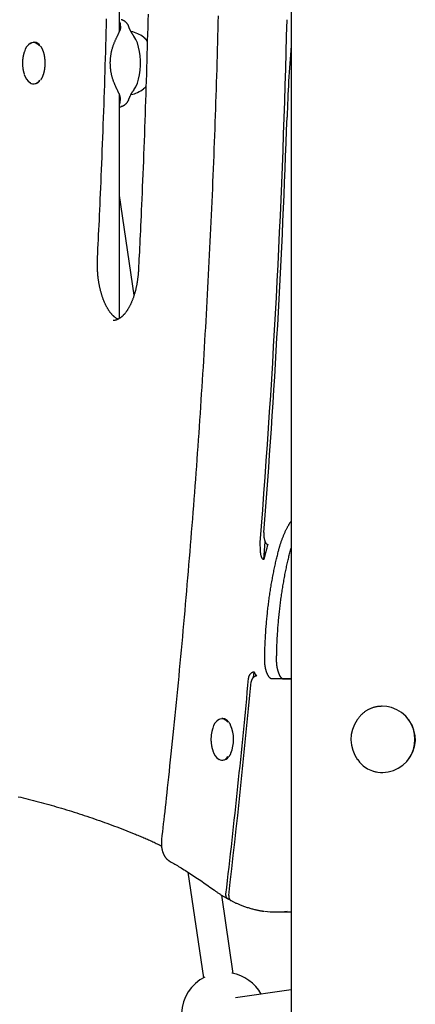
# Model space of a CAD drawing. Extents: x -4081 to 12788, y -2811 to 3480.
# Drawn here: x 5450 to 5659, y -324 to 195 of the extents above; entities that cross this region are included whole.
import ezdxf

# ---------------------------------------------------------------- set-up
doc = ezdxf.new("R2010")
doc.units = 0

msp = doc.modelspace()

# ---------------------------------------------------------------- linework, layer by layer
at = {"color": 7, "linetype": 'Continuous'}
for p, q in [((5593.75, 1103.89), (5593.71, -1749.45)), ((5503.09, 189.39), (5503.09, 506.51)), ((5503.09, 194.21), (5503.41, 193.21)), ((5455.75, 182.7), (5455.89, 182.8)), ((5455.89, 182.8), (5456.85, 183.27)), ((5456.85, 183.27), (5457.84, 183.38)), ((5458.09, 183.39), (5457.66, 183.39)), ((5457.84, 183.38), (5458.82, 183.14)), ((5458.82, 183.14), (5459.76, 182.55)), ((5459.76, 182.55), (5460.63, 181.64)), ((5511.7, 184.89), (5510.75, 186.53)), ((5512.53, 182.99), (5511.7, 184.89)), ((5513.22, 180.87), (5512.53, 182.99)), ((5460.63, 181.64), (5460.79, 181.42)), ((5513.75, 178.58), (5513.22, 180.87)), ((5514.1, 176.16), (5513.75, 178.58)), ((5514.28, 173.67), (5514.1, 176.16)), ((5514.28, 171.15), (5514.28, 173.67)), ((5513.75, 166.23), (5514.1, 168.65)), ((5514.1, 168.65), (5514.28, 171.15)), ((5457.66, 161.39), (5458.09, 161.39)), ((5511.7, 159.92), (5512.53, 161.82)), ((5512.53, 161.82), (5513.22, 163.94)), ((5513.22, 163.94), (5513.75, 166.23)), ((5510.75, 158.28), (5511.7, 159.92)), ((5516.24, 159.09), (5515.83, 158.76)), ((5503.09, 37.62), (5503.09, 155.42)), ((5503.09, 150.61), (5503.41, 151.61)), ((5507.68, 152.33), (5507.73, 152.46)), ((5503.09, 149.2), (5503.97, 149.37)), ((5510.8, 49.87), (5503.09, 102.55)), ((5577.53, -84.97), (5577.49, -80.61)), ((5579.36, -89.72), (5580.11, -80.28)), ((5593.44, -84.79), (5593.73, -83.71)), ((5573.97, -151.79), (5574.24, -148.89)), ((5593.73, -152.62), (5583.33, -152.62)), ((5593.73, -152.62), (5589.11, -152.62)), ((5593.73, -152.59), (5589.21, -152.59)), ((5593.73, -152.59), (5589.21, -152.59)), ((5593.73, -152.6), (5589.21, -152.6)), ((5589.21, -152.62), (5593.73, -152.62)), ((5644.38, -167.31), (5641.91, -167.12)), ((5646.77, -167.85), (5644.38, -167.31)), ((5649.56, -168.96), (5646.77, -167.85)), ((5652.08, -170.48), (5649.56, -168.96)), ((5654.34, -172.42), (5652.08, -170.48)), ((5555.21, -174.42), (5555.32, -174.33)), ((5555.32, -174.33), (5556.27, -173.8)), ((5556.27, -173.8), (5557.25, -173.62)), ((5557.25, -173.62), (5558.23, -173.79)), ((5557.69, -173.62), (5557.26, -173.62)), ((5558.23, -173.79), (5559.19, -174.31)), ((5559.19, -174.31), (5560.07, -175.17)), ((5560.07, -175.17), (5560.36, -175.54)), ((5656.2, -174.63), (5654.34, -172.42)), ((5657.68, -177.11), (5656.2, -174.63)), ((5658.71, -179.73), (5657.68, -177.11)), ((5659.31, -182.58), (5658.71, -179.73)), ((5659.01, -188.4), (5659.42, -185.41)), ((5659.42, -185.41), (5659.31, -182.58)), ((5656.7, -193.88), (5658.11, -191.19)), ((5658.11, -191.19), (5659.01, -188.4)), ((5557.26, -195.62), (5557.69, -195.62)), ((5628.97, -195.3), (5629.89, -196.57)), ((5629.89, -196.57), (5631.87, -198.52)), ((5652.77, -198.24), (5654.91, -196.22)), ((5654.91, -196.22), (5656.7, -193.88)), ((5631.87, -198.52), (5634.21, -200.13)), ((5634.21, -200.13), (5636.75, -201.27)), ((5636.75, -201.27), (5639.55, -201.95)), ((5639.55, -201.95), (5642.3, -202.12)), ((5642.3, -202.12), (5645.15, -201.8)), ((5645.15, -201.8), (5647.81, -201.05)), ((5647.81, -201.05), (5650.4, -199.84)), ((5650.4, -199.84), (5652.77, -198.24)), ((5539.24, -254.68), (5547.41, -310.45)), ((5563.24, -308.13), (5557.2, -266.89)), ((5585.8, -275.7), (5590.99, -275.7)), ((5590.99, -275.7), (5591.46, -275.7)), ((5591.46, -275.7), (5593.73, -275.62)), ((5593.73, -316.78), (5564.45, -321.11))]:
    msp.add_line(p, q, dxfattribs=at)
for points in [[(5518.17, 198.27), (5518.08, 194.74), (5518, 191.21), (5517.9, 187.68), (5517.81, 184.15), (5517.72, 180.62), (5517.62, 177.09), (5517.52, 173.56), (5517.41, 170.04), (5517.31, 166.51), (5517.2, 162.98), (5517.09, 159.45), (5516.98, 155.93), (5516.86, 152.4), (5516.74, 148.87), (5516.62, 145.35), (5516.5, 141.82), (5516.37, 138.3), (5516.25, 134.77), (5516.12, 131.25), (5515.98, 127.72), (5515.85, 124.2), (5515.71, 120.7), (5515.57, 117.21), (5515.43, 113.77), (5515.29, 110.38), (5515.16, 107.06), (5515.02, 103.82), (5514.88, 100.66), (5514.75, 97.61), (5514.62, 94.67), (5514.49, 91.83), (5514.37, 89.09), (5514.25, 86.46), (5514.13, 83.94), (5514.02, 81.52), (5513.91, 79.2), (5513.8, 76.99), (5513.7, 74.87), (5513.6, 72.82), (5513.5, 70.85), (5513.4, 68.92), (5513.31, 67.03), (5513.21, 65.18), (5513.12, 63.33)], [(5491.48, 69.71), (5491.6, 72.08), (5491.72, 74.47), (5491.84, 76.88), (5491.96, 79.31), (5492.08, 81.77), (5492.2, 84.28), (5492.32, 86.84), (5492.45, 89.46), (5492.57, 92.14), (5492.7, 94.9), (5492.83, 97.73), (5492.96, 100.62), (5493.09, 103.58), (5493.22, 106.61), (5493.35, 109.72), (5493.49, 112.89), (5493.62, 116.12), (5493.76, 119.42), (5493.89, 122.77), (5494.02, 126.16), (5494.16, 129.59), (5494.29, 133.05), (5494.42, 136.52), (5494.55, 140), (5494.67, 143.48), (5494.8, 146.96), (5494.92, 150.45), (5495.04, 153.93), (5495.15, 157.41), (5495.27, 160.9), (5495.38, 164.38), (5495.49, 167.86), (5495.59, 171.35), (5495.7, 174.83), (5495.8, 178.32), (5495.9, 181.81), (5495.99, 185.29), (5496.09, 188.78), (5496.18, 192.26), (5496.27, 195.75)], [(5503.41, 193.21), (5503.44, 192.99), (5503.46, 192.77), (5503.49, 192.55), (5503.51, 192.34), (5503.54, 192.13), (5503.55, 191.92), (5503.57, 191.73), (5503.58, 191.54), (5503.59, 191.35), (5503.59, 191.18), (5503.58, 191.01), (5503.57, 190.85), (5503.56, 190.7), (5503.54, 190.55), (5503.52, 190.41), (5503.49, 190.27), (5503.46, 190.13), (5503.43, 190), (5503.39, 189.87), (5503.36, 189.75), (5503.32, 189.62), (5503.27, 189.5), (5503.23, 189.38), (5503.19, 189.26)], [(5507.69, 192.42), (5507.61, 192.55), (5507.53, 192.68), (5507.45, 192.81), (5507.36, 192.93), (5507.28, 193.06), (5507.19, 193.18), (5507.09, 193.3), (5507, 193.42), (5506.9, 193.54), (5506.8, 193.65), (5506.7, 193.76), (5506.59, 193.87), (5506.48, 193.97), (5506.36, 194.07), (5506.25, 194.17), (5506.13, 194.26), (5506.01, 194.35), (5505.89, 194.44), (5505.76, 194.52), (5505.64, 194.6), (5505.52, 194.68), (5505.4, 194.75), (5505.28, 194.81), (5505.17, 194.87), (5505.06, 194.93), (5504.95, 194.98), (5504.85, 195.03), (5504.75, 195.07), (5504.66, 195.11), (5504.57, 195.15), (5504.49, 195.18), (5504.41, 195.2), (5504.34, 195.22), (5504.27, 195.24), (5504.21, 195.25), (5504.15, 195.27), (5504.09, 195.27), (5504.04, 195.28), (5503.98, 195.29), (5503.93, 195.29)], [(5507.92, 191.84), (5507.92, 191.88), (5507.91, 191.91), (5507.9, 191.95), (5507.89, 191.99), (5507.88, 192.03), (5507.87, 192.07), (5507.85, 192.11), (5507.84, 192.15), (5507.82, 192.19), (5507.81, 192.23), (5507.79, 192.27), (5507.77, 192.32), (5507.74, 192.36), (5507.72, 192.4), (5507.7, 192.44), (5507.68, 192.49)], [(5555.24, 197.25), (5555.15, 193.75), (5555.06, 190.24), (5554.97, 186.73), (5554.87, 183.22), (5554.77, 179.71), (5554.68, 176.21), (5554.57, 172.7), (5554.47, 169.19), (5554.36, 165.69), (5554.25, 162.18), (5554.14, 158.67), (5554.03, 155.17), (5553.91, 151.66), (5553.79, 148.16), (5553.67, 144.65), (5553.55, 141.15), (5553.42, 137.65), (5553.29, 134.14), (5553.16, 130.64), (5553.02, 127.14), (5552.89, 123.64), (5552.75, 120.13), (5552.61, 116.63), (5552.46, 113.13), (5552.32, 109.63), (5552.17, 106.13), (5552.02, 102.63), (5551.86, 99.13), (5551.71, 95.63), (5551.55, 92.13), (5551.39, 88.63), (5551.23, 85.14), (5551.06, 81.64), (5550.89, 78.14), (5550.72, 74.65), (5550.55, 71.15), (5550.37, 67.66), (5550.19, 64.16), (5550.01, 60.67), (5549.83, 57.17), (5549.64, 53.68), (5549.46, 50.19), (5549.27, 46.69), (5549.07, 43.2), (5548.88, 39.71), (5548.68, 36.22), (5548.48, 32.73), (5548.28, 29.24), (5548.07, 25.75), (5547.86, 22.26), (5547.65, 18.78), (5547.44, 15.29), (5547.23, 11.8), (5547.01, 8.32), (5546.79, 4.83), (5546.57, 1.35), (5546.34, -2.14), (5546.12, -5.62), (5545.89, -9.1), (5545.65, -12.59), (5545.42, -16.07), (5545.18, -19.55), (5544.94, -23.03), (5544.7, -26.51), (5544.46, -29.99), (5544.21, -33.46), (5543.96, -36.94), (5543.71, -40.42), (5543.46, -43.89), (5543.2, -47.37), (5542.94, -50.84), (5542.68, -54.32), (5542.42, -57.79), (5542.15, -61.26), (5541.88, -64.73), (5541.61, -68.21), (5541.34, -71.68), (5541.06, -75.14), (5540.78, -78.61), (5540.5, -82.08), (5540.22, -85.55), (5539.93, -89.01), (5539.64, -92.48), (5539.35, -95.94), (5539.06, -99.41), (5538.76, -102.87), (5538.47, -106.33), (5538.17, -109.79), (5537.86, -113.25), (5537.56, -116.71), (5537.25, -120.17), (5536.94, -123.63), (5536.63, -127.09), (5536.31, -130.54), (5536, -134), (5535.68, -137.45), (5535.35, -140.9), (5535.03, -144.36), (5534.7, -147.81), (5534.37, -151.26), (5534.04, -154.71), (5533.71, -158.16), (5533.37, -161.6), (5533.03, -165.05), (5532.69, -168.5), (5532.35, -171.94), (5532, -175.38), (5531.65, -178.81), (5531.3, -182.22), (5530.96, -185.59), (5530.61, -188.92), (5530.27, -192.19), (5529.94, -195.4), (5529.61, -198.52), (5529.29, -201.56), (5528.97, -204.51), (5528.67, -207.37), (5528.37, -210.14), (5528.08, -212.82), (5527.79, -215.41), (5527.52, -217.92), (5527.25, -220.33), (5526.99, -222.66), (5526.74, -224.91), (5526.5, -227.09), (5526.26, -229.22), (5526.02, -231.3), (5525.79, -233.35), (5525.56, -235.38), (5525.33, -237.4)], [(5503.19, 155.56), (5503.1, 155.75), (5503.02, 155.95), (5502.93, 156.14), (5502.85, 156.33), (5502.76, 156.53), (5502.66, 156.73), (5502.57, 156.94), (5502.47, 157.15), (5502.37, 157.36), (5502.27, 157.58), (5502.16, 157.8), (5502.05, 158.03), (5501.93, 158.26), (5501.82, 158.49), (5501.71, 158.73), (5501.59, 158.97), (5501.48, 159.21), (5501.36, 159.45), (5501.25, 159.7), (5501.13, 159.95), (5501.02, 160.2), (5500.91, 160.46), (5500.79, 160.72), (5500.68, 160.98), (5500.57, 161.25), (5500.45, 161.53), (5500.34, 161.81), (5500.23, 162.1), (5500.12, 162.38), (5500.01, 162.68), (5499.9, 162.98), (5499.8, 163.28), (5499.69, 163.59), (5499.59, 163.9), (5499.49, 164.22), (5499.4, 164.54), (5499.3, 164.87), (5499.21, 165.2), (5499.12, 165.54), (5499.04, 165.87), (5498.96, 166.22), (5498.88, 166.56), (5498.81, 166.91), (5498.74, 167.26), (5498.67, 167.62), (5498.61, 167.98), (5498.56, 168.34), (5498.51, 168.71), (5498.46, 169.08), (5498.42, 169.45), (5498.38, 169.83), (5498.35, 170.21), (5498.32, 170.59), (5498.3, 170.98), (5498.28, 171.37), (5498.27, 171.76), (5498.26, 172.15), (5498.26, 172.54), (5498.26, 172.94), (5498.27, 173.34), (5498.29, 173.74), (5498.31, 174.14), (5498.34, 174.54), (5498.37, 174.95), (5498.41, 175.35), (5498.46, 175.75), (5498.51, 176.16), (5498.57, 176.56), (5498.63, 176.96), (5498.7, 177.36), (5498.78, 177.76), (5498.86, 178.16), (5498.95, 178.56), (5499.04, 178.96), (5499.14, 179.35), (5499.24, 179.74), (5499.35, 180.12), (5499.46, 180.5), (5499.58, 180.88), (5499.7, 181.25), (5499.82, 181.61), (5499.95, 181.97), (5500.08, 182.32), (5500.21, 182.67), (5500.34, 183.01), (5500.47, 183.34), (5500.61, 183.67), (5500.75, 183.99), (5500.88, 184.3), (5501.02, 184.61), (5501.15, 184.91), (5501.29, 185.2), (5501.42, 185.48), (5501.55, 185.76), (5501.67, 186.02), (5501.8, 186.28), (5501.92, 186.52), (5502.03, 186.76), (5502.14, 186.99), (5502.25, 187.2), (5502.35, 187.41), (5502.45, 187.61), (5502.54, 187.8), (5502.63, 187.99), (5502.71, 188.16), (5502.79, 188.33), (5502.86, 188.49), (5502.93, 188.65), (5503, 188.81), (5503.06, 188.96), (5503.13, 189.11), (5503.19, 189.26)], [(5510.51, 186.93), (5510.42, 187.03), (5510.34, 187.13), (5510.26, 187.24), (5510.17, 187.35), (5510.09, 187.46), (5510, 187.58), (5509.91, 187.71), (5509.82, 187.85), (5509.73, 187.99), (5509.63, 188.15), (5509.54, 188.31), (5509.44, 188.48), (5509.35, 188.65), (5509.25, 188.83), (5509.15, 189.01), (5509.06, 189.2), (5508.96, 189.39), (5508.86, 189.58), (5508.77, 189.77), (5508.68, 189.96), (5508.59, 190.15), (5508.51, 190.33), (5508.43, 190.52), (5508.36, 190.69), (5508.29, 190.86), (5508.23, 191.03), (5508.17, 191.19), (5508.12, 191.34), (5508.07, 191.5), (5508.03, 191.65), (5507.98, 191.8), (5507.94, 191.94)], [(5510.66, 186.67), (5510.65, 186.69), (5510.64, 186.7), (5510.63, 186.71), (5510.63, 186.72), (5510.62, 186.74), (5510.61, 186.75), (5510.6, 186.76), (5510.59, 186.78), (5510.58, 186.79), (5510.57, 186.81), (5510.55, 186.83), (5510.54, 186.84), (5510.53, 186.86), (5510.52, 186.88), (5510.5, 186.9), (5510.49, 186.91)], [(5510.75, 186.53), (5510.74, 186.54), (5510.74, 186.55), (5510.73, 186.56), (5510.72, 186.57), (5510.72, 186.58), (5510.71, 186.59), (5510.71, 186.6), (5510.7, 186.61), (5510.7, 186.62), (5510.69, 186.62), (5510.69, 186.63), (5510.68, 186.64), (5510.67, 186.65), (5510.67, 186.66), (5510.66, 186.67), (5510.66, 186.67)], [(5517.8, 183.89), (5517.72, 184.02), (5517.63, 184.15), (5517.54, 184.27), (5517.46, 184.4), (5517.37, 184.52), (5517.29, 184.64), (5517.2, 184.75), (5517.12, 184.86), (5517.04, 184.97), (5516.96, 185.06), (5516.88, 185.15), (5516.81, 185.24), (5516.73, 185.32), (5516.66, 185.39), (5516.59, 185.46), (5516.52, 185.52), (5516.46, 185.58), (5516.39, 185.63), (5516.33, 185.68), (5516.27, 185.73), (5516.21, 185.77), (5516.15, 185.81), (5516.09, 185.85), (5516.04, 185.89)], [(5452.83, 178.32), (5452.78, 178.18), (5452.73, 178.04), (5452.68, 177.9), (5452.63, 177.76), (5452.58, 177.61), (5452.53, 177.46), (5452.48, 177.3), (5452.44, 177.14), (5452.39, 176.96), (5452.34, 176.78), (5452.3, 176.59), (5452.26, 176.39), (5452.21, 176.18), (5452.17, 175.96), (5452.13, 175.73), (5452.1, 175.5), (5452.06, 175.26), (5452.02, 175.01), (5451.99, 174.75), (5451.96, 174.48), (5451.93, 174.21), (5451.9, 173.94), (5451.88, 173.67), (5451.86, 173.39), (5451.85, 173.11), (5451.84, 172.83), (5451.83, 172.55), (5451.83, 172.26), (5451.84, 171.98), (5451.85, 171.7), (5451.86, 171.41), (5451.88, 171.13), (5451.9, 170.84), (5451.93, 170.56), (5451.96, 170.28), (5451.99, 170.01), (5452.03, 169.74), (5452.07, 169.47), (5452.11, 169.22), (5452.15, 168.97), (5452.19, 168.74), (5452.23, 168.51), (5452.27, 168.3), (5452.31, 168.1), (5452.36, 167.91), (5452.4, 167.73), (5452.44, 167.57), (5452.48, 167.41), (5452.52, 167.26), (5452.57, 167.13), (5452.61, 167), (5452.65, 166.88), (5452.69, 166.77), (5452.73, 166.66), (5452.77, 166.55), (5452.81, 166.45)], [(5463.34, 167.83), (5463.37, 167.98), (5463.4, 168.13), (5463.43, 168.28), (5463.46, 168.43), (5463.49, 168.58), (5463.52, 168.74), (5463.55, 168.9), (5463.58, 169.07), (5463.61, 169.24), (5463.64, 169.41), (5463.66, 169.6), (5463.69, 169.78), (5463.71, 169.98), (5463.73, 170.18), (5463.75, 170.38), (5463.77, 170.59), (5463.78, 170.8), (5463.8, 171.02), (5463.81, 171.25), (5463.82, 171.47), (5463.83, 171.7), (5463.84, 171.93), (5463.84, 172.16), (5463.84, 172.39), (5463.84, 172.63), (5463.84, 172.86), (5463.83, 173.09), (5463.82, 173.32), (5463.81, 173.56), (5463.8, 173.79), (5463.78, 174.02), (5463.76, 174.25), (5463.74, 174.48), (5463.72, 174.7), (5463.69, 174.93), (5463.66, 175.16), (5463.63, 175.38), (5463.59, 175.61), (5463.56, 175.83), (5463.52, 176.05), (5463.48, 176.27), (5463.44, 176.48), (5463.39, 176.7), (5463.34, 176.91), (5463.29, 177.12), (5463.24, 177.33), (5463.18, 177.54), (5463.13, 177.75), (5463.07, 177.95), (5463.01, 178.15), (5462.94, 178.34), (5462.88, 178.53), (5462.81, 178.72), (5462.74, 178.91), (5462.67, 179.08), (5462.61, 179.26), (5462.54, 179.43), (5462.47, 179.59), (5462.4, 179.75), (5462.33, 179.9), (5462.26, 180.04), (5462.19, 180.18), (5462.12, 180.31), (5462.05, 180.44), (5461.98, 180.55), (5461.91, 180.67), (5461.83, 180.77), (5461.76, 180.88), (5461.69, 180.98), (5461.62, 181.08), (5461.55, 181.17), (5461.48, 181.27)], [(5593.74, 181.45), (5593.56, 179.14), (5593.39, 176.82), (5593.21, 174.5), (5593.05, 172.18), (5592.89, 169.85), (5592.73, 167.51), (5592.58, 165.17), (5592.45, 162.82), (5592.32, 160.46), (5592.2, 158.09), (5592.1, 155.72), (5591.99, 153.33), (5591.9, 150.95), (5591.81, 148.56), (5591.72, 146.16), (5591.63, 143.77)], [(5461.49, 163.51), (5461.57, 163.62), (5461.65, 163.74), (5461.73, 163.85), (5461.81, 163.97), (5461.89, 164.09), (5461.96, 164.21), (5462.04, 164.34), (5462.12, 164.47), (5462.19, 164.61), (5462.27, 164.75), (5462.34, 164.9), (5462.41, 165.05), (5462.48, 165.21), (5462.55, 165.36), (5462.61, 165.52), (5462.67, 165.68), (5462.73, 165.83), (5462.79, 165.99), (5462.85, 166.14), (5462.9, 166.29), (5462.95, 166.44), (5463, 166.58), (5463.04, 166.72), (5463.08, 166.86), (5463.12, 166.99), (5463.15, 167.12), (5463.19, 167.24), (5463.22, 167.36), (5463.25, 167.48), (5463.28, 167.6), (5463.31, 167.72), (5463.34, 167.83)], [(5507.94, 152.87), (5507.98, 153.02), (5508.02, 153.16), (5508.07, 153.31), (5508.11, 153.45), (5508.16, 153.61), (5508.22, 153.76), (5508.27, 153.92), (5508.34, 154.09), (5508.41, 154.26), (5508.48, 154.43), (5508.56, 154.61), (5508.65, 154.79), (5508.73, 154.98), (5508.83, 155.16), (5508.92, 155.35), (5509.01, 155.54), (5509.11, 155.72), (5509.21, 155.9), (5509.3, 156.08), (5509.4, 156.26), (5509.5, 156.43), (5509.59, 156.59), (5509.69, 156.75), (5509.78, 156.9), (5509.88, 157.04), (5509.97, 157.18), (5510.06, 157.3), (5510.15, 157.43), (5510.24, 157.54), (5510.33, 157.66), (5510.42, 157.77), (5510.51, 157.88)], [(5510.66, 158.14), (5510.65, 158.13), (5510.64, 158.12), (5510.63, 158.11), (5510.63, 158.09), (5510.62, 158.08), (5510.61, 158.07), (5510.6, 158.05), (5510.59, 158.04), (5510.58, 158.02), (5510.57, 158.01), (5510.55, 157.99), (5510.54, 157.97), (5510.53, 157.96), (5510.52, 157.94), (5510.5, 157.92), (5510.49, 157.9)], [(5510.75, 158.28), (5510.74, 158.27), (5510.74, 158.26), (5510.73, 158.25), (5510.72, 158.25), (5510.72, 158.24), (5510.71, 158.23), (5510.71, 158.22), (5510.7, 158.21), (5510.7, 158.2), (5510.69, 158.19), (5510.69, 158.18), (5510.68, 158.18), (5510.67, 158.17), (5510.67, 158.16), (5510.66, 158.15), (5510.66, 158.14)], [(5516.29, 159.17), (5516.34, 159.22), (5516.4, 159.26), (5516.46, 159.31), (5516.51, 159.35), (5516.57, 159.4), (5516.62, 159.45), (5516.68, 159.5), (5516.73, 159.55), (5516.78, 159.6), (5516.83, 159.65), (5516.87, 159.71), (5516.92, 159.76), (5516.96, 159.82), (5517.01, 159.88), (5517.05, 159.93), (5517.1, 159.99)], [(5503.41, 151.61), (5503.44, 151.83), (5503.46, 152.05), (5503.49, 152.27), (5503.51, 152.48), (5503.54, 152.69), (5503.55, 152.89), (5503.57, 153.09), (5503.58, 153.28), (5503.58, 153.46), (5503.59, 153.64), (5503.58, 153.8), (5503.57, 153.97), (5503.56, 154.12), (5503.54, 154.27), (5503.52, 154.41), (5503.49, 154.55), (5503.46, 154.69), (5503.43, 154.82), (5503.39, 154.95), (5503.36, 155.07), (5503.32, 155.2), (5503.27, 155.32), (5503.23, 155.44), (5503.19, 155.56)], [(5503.89, 149.54), (5504.01, 149.56), (5504.13, 149.59), (5504.25, 149.62), (5504.37, 149.65), (5504.49, 149.68), (5504.61, 149.72), (5504.73, 149.76), (5504.85, 149.8), (5504.97, 149.85), (5505.09, 149.9), (5505.2, 149.96), (5505.32, 150.02), (5505.44, 150.08), (5505.55, 150.15), (5505.67, 150.22), (5505.78, 150.3), (5505.89, 150.38), (5506.01, 150.46), (5506.12, 150.55), (5506.22, 150.63), (5506.33, 150.72), (5506.43, 150.81), (5506.53, 150.9), (5506.63, 150.99), (5506.72, 151.08), (5506.81, 151.17), (5506.9, 151.26), (5506.98, 151.36), (5507.06, 151.45), (5507.13, 151.53), (5507.2, 151.62), (5507.27, 151.71), (5507.33, 151.8), (5507.38, 151.89), (5507.44, 151.98), (5507.49, 152.06), (5507.54, 152.15), (5507.59, 152.23), (5507.63, 152.32), (5507.68, 152.41)], [(5507.74, 152.5), (5507.76, 152.53), (5507.78, 152.56), (5507.79, 152.59), (5507.81, 152.62), (5507.82, 152.65), (5507.84, 152.68), (5507.85, 152.71), (5507.86, 152.74), (5507.87, 152.77), (5507.88, 152.8), (5507.89, 152.83), (5507.9, 152.86), (5507.9, 152.89), (5507.91, 152.92), (5507.92, 152.95), (5507.92, 152.98)], [(5502.33, 37.17), (5502.23, 37.22), (5502.13, 37.26), (5502.03, 37.31), (5501.92, 37.36), (5501.82, 37.42), (5501.71, 37.47), (5501.6, 37.54), (5501.49, 37.6), (5501.37, 37.68), (5501.25, 37.76), (5501.13, 37.84), (5501, 37.94), (5500.87, 38.03), (5500.74, 38.14), (5500.6, 38.25), (5500.46, 38.37), (5500.32, 38.49), (5500.17, 38.62), (5500.03, 38.75), (5499.88, 38.89), (5499.73, 39.04), (5499.57, 39.19), (5499.42, 39.35), (5499.27, 39.51), (5499.12, 39.67), (5498.97, 39.84), (5498.82, 40.01), (5498.67, 40.19), (5498.52, 40.37), (5498.38, 40.56), (5498.23, 40.75), (5498.08, 40.94), (5497.94, 41.14), (5497.8, 41.34), (5497.65, 41.55), (5497.51, 41.76), (5497.37, 41.97), (5497.23, 42.19), (5497.09, 42.41), (5496.95, 42.64), (5496.81, 42.87), (5496.68, 43.1), (5496.54, 43.34), (5496.41, 43.58), (5496.27, 43.83), (5496.14, 44.08), (5496.01, 44.33), (5495.88, 44.59), (5495.75, 44.85), (5495.63, 45.11), (5495.5, 45.38), (5495.38, 45.65), (5495.26, 45.93), (5495.14, 46.21), (5495.02, 46.49), (5494.9, 46.77), (5494.78, 47.06), (5494.67, 47.35), (5494.55, 47.65), (5494.44, 47.95), (5494.33, 48.25), (5494.22, 48.55), (5494.12, 48.86), (5494.01, 49.17), (5493.91, 49.48), (5493.81, 49.8), (5493.71, 50.12), (5493.61, 50.44), (5493.51, 50.77), (5493.42, 51.1), (5493.33, 51.43), (5493.24, 51.76), (5493.15, 52.1), (5493.06, 52.43), (5492.98, 52.77), (5492.9, 53.12), (5492.82, 53.46), (5492.74, 53.81), (5492.66, 54.16), (5492.59, 54.51), (5492.52, 54.87), (5492.45, 55.22), (5492.38, 55.58), (5492.31, 55.94), (5492.25, 56.3), (5492.19, 56.67), (5492.13, 57.03), (5492.07, 57.4), (5492.02, 57.77), (5491.97, 58.14), (5491.92, 58.51), (5491.87, 58.88), (5491.82, 59.26), (5491.78, 59.63), (5491.74, 60.01), (5491.7, 60.39), (5491.66, 60.77), (5491.63, 61.15), (5491.6, 61.53), (5491.57, 61.91), (5491.54, 62.29), (5491.52, 62.68), (5491.49, 63.06), (5491.47, 63.45), (5491.46, 63.84), (5491.44, 64.22), (5491.43, 64.61), (5491.41, 65), (5491.41, 65.39), (5491.4, 65.78), (5491.4, 66.17), (5491.4, 66.57), (5491.4, 66.96), (5491.41, 67.35), (5491.42, 67.74), (5491.43, 68.13), (5491.44, 68.53), (5491.45, 68.92), (5491.47, 69.31), (5491.48, 69.71)], [(5513.12, 63.33), (5513.11, 63.07), (5513.09, 62.8), (5513.07, 62.54), (5513.06, 62.27), (5513.04, 62), (5513.02, 61.72), (5513, 61.44), (5512.97, 61.16), (5512.95, 60.86), (5512.92, 60.56), (5512.89, 60.25), (5512.86, 59.94), (5512.82, 59.62), (5512.78, 59.29), (5512.74, 58.96), (5512.7, 58.62), (5512.65, 58.27), (5512.6, 57.92), (5512.55, 57.56), (5512.5, 57.2), (5512.44, 56.84), (5512.38, 56.48), (5512.32, 56.12), (5512.25, 55.76), (5512.19, 55.4), (5512.12, 55.04), (5512.05, 54.68), (5511.97, 54.33), (5511.9, 53.98), (5511.82, 53.63), (5511.74, 53.28), (5511.66, 52.93), (5511.58, 52.59), (5511.49, 52.25), (5511.4, 51.91), (5511.31, 51.58), (5511.22, 51.24), (5511.13, 50.91), (5511.03, 50.59), (5510.94, 50.26), (5510.84, 49.94), (5510.73, 49.62), (5510.63, 49.3), (5510.53, 48.99), (5510.42, 48.68), (5510.31, 48.37), (5510.2, 48.07), (5510.09, 47.77), (5509.98, 47.47), (5509.86, 47.18), (5509.75, 46.88), (5509.63, 46.6), (5509.51, 46.31), (5509.39, 46.03), (5509.27, 45.76), (5509.14, 45.48), (5509.02, 45.21), (5508.89, 44.95), (5508.77, 44.68), (5508.64, 44.42), (5508.51, 44.17), (5508.37, 43.92), (5508.24, 43.67), (5508.11, 43.43), (5507.97, 43.19), (5507.84, 42.95), (5507.7, 42.72), (5507.56, 42.49), (5507.42, 42.27), (5507.28, 42.05), (5507.14, 41.84), (5507, 41.63), (5506.86, 41.42), (5506.72, 41.22), (5506.57, 41.02), (5506.43, 40.83), (5506.29, 40.64), (5506.14, 40.45), (5505.99, 40.27), (5505.85, 40.09), (5505.7, 39.92), (5505.55, 39.75), (5505.41, 39.59), (5505.26, 39.43), (5505.11, 39.28), (5504.97, 39.13), (5504.82, 38.98), (5504.67, 38.84), (5504.52, 38.7), (5504.37, 38.57), (5504.23, 38.44), (5504.08, 38.32), (5503.93, 38.2), (5503.78, 38.08), (5503.63, 37.97), (5503.49, 37.87), (5503.34, 37.76), (5503.19, 37.66), (5503.05, 37.57), (5502.9, 37.48), (5502.75, 37.4), (5502.61, 37.31), (5502.46, 37.24), (5502.32, 37.16), (5502.17, 37.1), (5502.03, 37.03), (5501.89, 36.97), (5501.75, 36.92), (5501.61, 36.86), (5501.47, 36.82), (5501.34, 36.77), (5501.21, 36.73), (5501.09, 36.69), (5500.97, 36.66), (5500.86, 36.63), (5500.75, 36.61), (5500.65, 36.58), (5500.55, 36.57), (5500.45, 36.55), (5500.36, 36.54), (5500.28, 36.53), (5500.19, 36.53), (5500.11, 36.53), (5500.03, 36.53), (5499.96, 36.53), (5499.88, 36.53), (5499.81, 36.54), (5499.74, 36.54)], [(5587.14, -84.99), (5587.22, -84.72), (5587.29, -84.44), (5587.37, -84.16), (5587.44, -83.87), (5587.52, -83.59), (5587.6, -83.3), (5587.69, -83), (5587.77, -82.7), (5587.87, -82.4), (5587.96, -82.08), (5588.06, -81.77), (5588.16, -81.44), (5588.27, -81.11), (5588.38, -80.78), (5588.49, -80.44), (5588.61, -80.1), (5588.73, -79.75), (5588.86, -79.39), (5588.99, -79.04), (5589.12, -78.68), (5589.26, -78.32), (5589.39, -77.96), (5589.54, -77.61), (5589.68, -77.25), (5589.82, -76.9), (5589.97, -76.55), (5590.12, -76.21), (5590.27, -75.87), (5590.42, -75.53), (5590.57, -75.2), (5590.72, -74.87), (5590.88, -74.54), (5591.04, -74.22), (5591.19, -73.9), (5591.35, -73.59), (5591.51, -73.29), (5591.66, -72.99), (5591.82, -72.71), (5591.96, -72.43), (5592.11, -72.17), (5592.25, -71.92), (5592.38, -71.68), (5592.51, -71.46), (5592.63, -71.25), (5592.75, -71.05), (5592.86, -70.86), (5592.97, -70.69), (5593.07, -70.53), (5593.16, -70.38), (5593.26, -70.24), (5593.34, -70.12), (5593.42, -70), (5593.5, -69.89), (5593.58, -69.78), (5593.66, -69.67), (5593.73, -69.57)], [(5579.41, -75.38), (5579.4, -75.57), (5579.39, -75.76), (5579.38, -75.95), (5579.37, -76.14), (5579.37, -76.34), (5579.36, -76.53), (5579.36, -76.73), (5579.37, -76.93), (5579.37, -77.13), (5579.38, -77.33), (5579.4, -77.54), (5579.42, -77.74), (5579.44, -77.95), (5579.47, -78.16), (5579.51, -78.37), (5579.55, -78.59), (5579.6, -78.8), (5579.65, -79.01), (5579.71, -79.22), (5579.77, -79.43), (5579.83, -79.63), (5579.89, -79.82), (5579.96, -80), (5580.02, -80.17), (5580.08, -80.32), (5580.14, -80.47), (5580.2, -80.6), (5580.26, -80.72), (5580.33, -80.83), (5580.39, -80.93), (5580.45, -81.02), (5580.51, -81.1), (5580.58, -81.18), (5580.65, -81.26), (5580.71, -81.32), (5580.78, -81.38), (5580.85, -81.44), (5580.92, -81.49), (5580.98, -81.53), (5581.05, -81.57), (5581.11, -81.6), (5581.17, -81.62), (5581.23, -81.64), (5581.29, -81.66), (5581.35, -81.67), (5581.41, -81.68), (5581.46, -81.69), (5581.52, -81.7)], [(5579.36, -89.72), (5579.32, -89.71), (5579.28, -89.7), (5579.24, -89.7), (5579.2, -89.69), (5579.16, -89.68), (5579.12, -89.66), (5579.08, -89.65), (5579.04, -89.63), (5579, -89.61), (5578.96, -89.58), (5578.92, -89.55), (5578.87, -89.51), (5578.82, -89.46), (5578.77, -89.41), (5578.72, -89.35), (5578.66, -89.27), (5578.61, -89.19), (5578.54, -89.1), (5578.48, -89), (5578.42, -88.89), (5578.35, -88.77), (5578.29, -88.64), (5578.22, -88.5), (5578.16, -88.35), (5578.11, -88.19), (5578.05, -88.02), (5578, -87.84), (5577.95, -87.65), (5577.9, -87.46), (5577.86, -87.26), (5577.82, -87.05), (5577.78, -86.83), (5577.74, -86.61), (5577.71, -86.39), (5577.67, -86.16), (5577.64, -85.92), (5577.61, -85.69), (5577.59, -85.45), (5577.56, -85.21), (5577.53, -84.97)], [(5579.84, -142.37), (5579.84, -141.82), (5579.85, -141.27), (5579.86, -140.71), (5579.87, -140.15), (5579.88, -139.58), (5579.89, -139.01), (5579.91, -138.42), (5579.92, -137.81), (5579.94, -137.19), (5579.96, -136.56), (5579.98, -135.91), (5580.01, -135.24), (5580.03, -134.56), (5580.06, -133.87), (5580.1, -133.15), (5580.13, -132.43), (5580.17, -131.68), (5580.21, -130.93), (5580.25, -130.16), (5580.3, -129.39), (5580.35, -128.6), (5580.4, -127.81), (5580.46, -127.02), (5580.51, -126.23), (5580.57, -125.43), (5580.63, -124.64), (5580.7, -123.85), (5580.77, -123.06), (5580.83, -122.27), (5580.91, -121.48), (5580.98, -120.69), (5581.06, -119.9), (5581.13, -119.12), (5581.22, -118.33), (5581.3, -117.55), (5581.38, -116.77), (5581.47, -115.98), (5581.56, -115.2), (5581.66, -114.42), (5581.75, -113.65), (5581.85, -112.87), (5581.95, -112.09), (5582.05, -111.32), (5582.16, -110.54), (5582.26, -109.77), (5582.37, -109), (5582.48, -108.23), (5582.6, -107.46), (5582.71, -106.7), (5582.83, -105.93), (5582.95, -105.17), (5583.08, -104.41), (5583.2, -103.65), (5583.33, -102.89), (5583.46, -102.13), (5583.59, -101.37), (5583.73, -100.62), (5583.87, -99.87), (5584.01, -99.12), (5584.15, -98.38), (5584.29, -97.64), (5584.43, -96.91), (5584.58, -96.18), (5584.72, -95.46), (5584.87, -94.75), (5585.02, -94.05), (5585.16, -93.35), (5585.31, -92.67), (5585.46, -91.99), (5585.61, -91.32), (5585.76, -90.66), (5585.91, -90), (5586.07, -89.36), (5586.22, -88.72), (5586.37, -88.09), (5586.52, -87.47), (5586.68, -86.84), (5586.83, -86.23), (5586.99, -85.61), (5587.14, -84.99)], [(5586.11, -142.35), (5586.12, -141.81), (5586.13, -141.25), (5586.14, -140.7), (5586.15, -140.14), (5586.16, -139.57), (5586.17, -138.99), (5586.18, -138.4), (5586.2, -137.8), (5586.22, -137.18), (5586.24, -136.55), (5586.26, -135.9), (5586.28, -135.23), (5586.31, -134.55), (5586.34, -133.85), (5586.37, -133.14), (5586.41, -132.41), (5586.45, -131.67), (5586.49, -130.91), (5586.53, -130.15), (5586.58, -129.37), (5586.63, -128.59), (5586.68, -127.8), (5586.73, -127), (5586.79, -126.21), (5586.85, -125.42), (5586.91, -124.62), (5586.97, -123.83), (5587.04, -123.04), (5587.11, -122.25), (5587.18, -121.46), (5587.25, -120.67), (5587.33, -119.88), (5587.41, -119.1), (5587.49, -118.31), (5587.57, -117.53), (5587.66, -116.74), (5587.74, -115.96), (5587.84, -115.18), (5587.93, -114.4), (5588.02, -113.62), (5588.12, -112.84), (5588.22, -112.07), (5588.32, -111.29), (5588.43, -110.52), (5588.53, -109.75), (5588.64, -108.98), (5588.75, -108.21), (5588.87, -107.44), (5588.98, -106.67), (5589.1, -105.91), (5589.22, -105.14), (5589.35, -104.38), (5589.47, -103.62), (5589.6, -102.86), (5589.73, -102.1), (5589.86, -101.35), (5590, -100.59), (5590.13, -99.84), (5590.27, -99.09), (5590.41, -98.35), (5590.55, -97.61), (5590.7, -96.87), (5590.84, -96.15), (5590.99, -95.42), (5591.13, -94.71), (5591.28, -94), (5591.43, -93.3), (5591.58, -92.6), (5591.73, -91.92), (5591.88, -91.24), (5592.03, -90.57), (5592.19, -89.9), (5592.34, -89.25), (5592.5, -88.6), (5592.65, -87.95), (5592.81, -87.31), (5592.97, -86.68), (5593.13, -86.05), (5593.28, -85.42), (5593.44, -84.79)], [(5583.33, -152.62), (5583.33, -152.62), (5583.32, -152.62), (5583.31, -152.62), (5583.31, -152.62), (5583.3, -152.62), (5583.29, -152.62), (5583.28, -152.62), (5583.27, -152.61), (5583.26, -152.61), (5583.24, -152.61), (5583.23, -152.6), (5583.21, -152.6), (5583.19, -152.59), (5583.17, -152.58), (5583.14, -152.57), (5583.11, -152.56), (5583.08, -152.54), (5583.05, -152.52), (5583.01, -152.5), (5582.97, -152.47), (5582.92, -152.44), (5582.88, -152.41), (5582.83, -152.37), (5582.77, -152.33), (5582.72, -152.29), (5582.66, -152.24), (5582.61, -152.18), (5582.55, -152.13), (5582.49, -152.06), (5582.42, -152), (5582.36, -151.93), (5582.3, -151.85), (5582.23, -151.77), (5582.16, -151.68), (5582.1, -151.59), (5582.03, -151.5), (5581.96, -151.4), (5581.89, -151.3), (5581.82, -151.19), (5581.75, -151.08), (5581.69, -150.96), (5581.62, -150.84), (5581.55, -150.72), (5581.48, -150.59), (5581.42, -150.46), (5581.35, -150.33), (5581.28, -150.19), (5581.22, -150.04), (5581.15, -149.9), (5581.09, -149.75), (5581.03, -149.59), (5580.97, -149.43), (5580.91, -149.27), (5580.85, -149.11), (5580.79, -148.94), (5580.73, -148.77), (5580.68, -148.59), (5580.62, -148.41), (5580.57, -148.23), (5580.52, -148.05), (5580.47, -147.86), (5580.42, -147.67), (5580.37, -147.48), (5580.33, -147.28), (5580.29, -147.08), (5580.25, -146.88), (5580.21, -146.68), (5580.17, -146.48), (5580.13, -146.27), (5580.1, -146.07), (5580.07, -145.86), (5580.04, -145.65), (5580.01, -145.44), (5579.98, -145.23), (5579.96, -145.03), (5579.94, -144.82), (5579.92, -144.61), (5579.9, -144.4), (5579.89, -144.2), (5579.87, -143.99), (5579.86, -143.78), (5579.86, -143.58), (5579.85, -143.38), (5579.85, -143.17), (5579.84, -142.97), (5579.84, -142.77), (5579.84, -142.57), (5579.84, -142.37)], [(5589.2, -152.63), (5589.21, -152.63), (5589.21, -152.63), (5589.21, -152.63), (5589.21, -152.63), (5589.21, -152.63), (5589.21, -152.63), (5589.21, -152.63), (5589.2, -152.62), (5589.19, -152.62), (5589.18, -152.61), (5589.16, -152.6), (5589.14, -152.59), (5589.12, -152.58), (5589.09, -152.56), (5589.06, -152.54), (5589.03, -152.52), (5589, -152.49), (5588.96, -152.46), (5588.92, -152.42), (5588.87, -152.38), (5588.83, -152.34), (5588.78, -152.29), (5588.73, -152.23), (5588.68, -152.18), (5588.62, -152.11), (5588.57, -152.05), (5588.51, -151.98), (5588.45, -151.9), (5588.39, -151.82), (5588.33, -151.74), (5588.27, -151.65), (5588.21, -151.55), (5588.14, -151.46), (5588.08, -151.35), (5588.02, -151.25), (5587.95, -151.14), (5587.89, -151.03), (5587.83, -150.91), (5587.77, -150.79), (5587.7, -150.66), (5587.64, -150.53), (5587.58, -150.39), (5587.52, -150.26), (5587.45, -150.11), (5587.39, -149.97), (5587.33, -149.82), (5587.27, -149.67), (5587.22, -149.51), (5587.16, -149.35), (5587.1, -149.18), (5587.05, -149.02), (5586.99, -148.84), (5586.94, -148.67), (5586.89, -148.49), (5586.83, -148.31), (5586.78, -148.13), (5586.74, -147.94), (5586.69, -147.75), (5586.64, -147.56), (5586.6, -147.36), (5586.56, -147.16), (5586.52, -146.96), (5586.48, -146.76), (5586.44, -146.55), (5586.41, -146.34), (5586.37, -146.13), (5586.34, -145.92), (5586.31, -145.71), (5586.29, -145.51), (5586.26, -145.3), (5586.24, -145.1), (5586.22, -144.9), (5586.2, -144.7), (5586.18, -144.51), (5586.17, -144.33), (5586.16, -144.15), (5586.15, -143.97), (5586.14, -143.8), (5586.13, -143.64), (5586.12, -143.48), (5586.12, -143.32), (5586.12, -143.18), (5586.11, -143.03), (5586.11, -142.89), (5586.11, -142.76), (5586.11, -142.62), (5586.11, -142.49), (5586.11, -142.35)], [(5571.31, -152.49), (5571.32, -152.42), (5571.33, -152.35), (5571.34, -152.27), (5571.35, -152.2), (5571.36, -152.12), (5571.37, -152.03), (5571.39, -151.94), (5571.41, -151.85), (5571.43, -151.75), (5571.46, -151.65), (5571.49, -151.54), (5571.52, -151.43), (5571.56, -151.31), (5571.61, -151.19), (5571.66, -151.07), (5571.71, -150.94), (5571.78, -150.82), (5571.84, -150.69), (5571.91, -150.56), (5571.99, -150.43), (5572.07, -150.31), (5572.16, -150.19), (5572.24, -150.07), (5572.33, -149.96), (5572.42, -149.85), (5572.52, -149.75), (5572.61, -149.65), (5572.71, -149.56), (5572.8, -149.48), (5572.9, -149.41), (5572.99, -149.33), (5573.08, -149.27), (5573.17, -149.21), (5573.26, -149.16), (5573.34, -149.12), (5573.42, -149.08), (5573.5, -149.04), (5573.58, -149.01), (5573.65, -148.98), (5573.73, -148.96), (5573.8, -148.95), (5573.87, -148.93), (5573.93, -148.92), (5574, -148.91), (5574.06, -148.9), (5574.12, -148.9), (5574.18, -148.89), (5574.24, -148.89)], [(5575.56, -151.18), (5575.45, -151.2), (5575.34, -151.21), (5575.24, -151.22), (5575.13, -151.24), (5575.03, -151.26), (5574.92, -151.28), (5574.82, -151.31), (5574.72, -151.35), (5574.61, -151.39), (5574.51, -151.43), (5574.41, -151.48), (5574.31, -151.54), (5574.22, -151.6), (5574.12, -151.67), (5574.03, -151.74), (5573.94, -151.81), (5573.85, -151.89), (5573.76, -151.98), (5573.67, -152.06), (5573.59, -152.15), (5573.51, -152.24), (5573.43, -152.34), (5573.36, -152.43), (5573.29, -152.53), (5573.22, -152.63), (5573.16, -152.74), (5573.1, -152.84), (5573.04, -152.95), (5572.99, -153.06), (5572.94, -153.17), (5572.9, -153.28), (5572.86, -153.39), (5572.83, -153.5), (5572.8, -153.61), (5572.77, -153.72), (5572.75, -153.84), (5572.73, -153.95), (5572.71, -154.06), (5572.69, -154.17), (5572.67, -154.28)], [(5641.91, -167.12), (5641.56, -167.14), (5641.22, -167.16), (5640.87, -167.18), (5640.53, -167.2), (5640.18, -167.23), (5639.84, -167.27), (5639.5, -167.31), (5639.16, -167.36), (5638.82, -167.42), (5638.48, -167.49), (5638.15, -167.56), (5637.82, -167.65), (5637.49, -167.74), (5637.16, -167.84), (5636.84, -167.95), (5636.51, -168.06), (5636.19, -168.18), (5635.87, -168.31), (5635.56, -168.45), (5635.25, -168.59), (5634.94, -168.73), (5634.63, -168.89), (5634.33, -169.05), (5634.03, -169.22), (5633.74, -169.39), (5633.45, -169.57), (5633.17, -169.76), (5632.89, -169.95), (5632.61, -170.14), (5632.35, -170.34), (5632.08, -170.55), (5631.83, -170.75), (5631.58, -170.96), (5631.34, -171.17), (5631.1, -171.39), (5630.87, -171.6), (5630.65, -171.82), (5630.44, -172.04), (5630.24, -172.26), (5630.04, -172.49), (5629.86, -172.71), (5629.68, -172.94), (5629.5, -173.17), (5629.34, -173.4), (5629.17, -173.64), (5629.01, -173.87), (5628.86, -174.1), (5628.7, -174.34)], [(5561.79, -176.89), (5561.74, -176.81), (5561.7, -176.72), (5561.66, -176.63), (5561.62, -176.55), (5561.58, -176.46), (5561.53, -176.38), (5561.49, -176.3), (5561.44, -176.23), (5561.4, -176.15), (5561.35, -176.08), (5561.3, -176.01), (5561.25, -175.95), (5561.2, -175.88), (5561.15, -175.82), (5561.1, -175.75), (5561.05, -175.69)], [(5552.41, -178.75), (5552.36, -178.9), (5552.3, -179.06), (5552.25, -179.21), (5552.2, -179.37), (5552.15, -179.53), (5552.09, -179.7), (5552.04, -179.87), (5552, -180.05), (5551.95, -180.23), (5551.9, -180.43), (5551.86, -180.63), (5551.82, -180.84), (5551.77, -181.06), (5551.73, -181.28), (5551.7, -181.51), (5551.66, -181.75), (5551.62, -182), (5551.59, -182.26), (5551.56, -182.52), (5551.53, -182.79), (5551.51, -183.06), (5551.49, -183.33), (5551.47, -183.61), (5551.45, -183.89), (5551.44, -184.17), (5551.44, -184.46), (5551.44, -184.74), (5551.44, -185.02), (5551.45, -185.31), (5551.47, -185.59), (5551.48, -185.88), (5551.5, -186.16), (5551.53, -186.45), (5551.56, -186.73), (5551.59, -187.02), (5551.63, -187.3), (5551.67, -187.59), (5551.72, -187.87), (5551.77, -188.15), (5551.83, -188.43), (5551.9, -188.71), (5551.96, -188.99), (5552.03, -189.26), (5552.11, -189.54), (5552.19, -189.81), (5552.27, -190.09), (5552.35, -190.36), (5552.43, -190.63)], [(5561.08, -193.53), (5561.15, -193.43), (5561.21, -193.34), (5561.28, -193.24), (5561.34, -193.15), (5561.41, -193.05), (5561.47, -192.96), (5561.52, -192.87), (5561.58, -192.78), (5561.63, -192.69), (5561.68, -192.6), (5561.73, -192.51), (5561.78, -192.42), (5561.82, -192.34), (5561.86, -192.25), (5561.91, -192.16), (5561.95, -192.08)], [(5449.59, -214.86), (5450.89, -215.17), (5452.21, -215.48), (5453.54, -215.81), (5454.88, -216.14), (5456.23, -216.48), (5457.58, -216.82), (5458.93, -217.17), (5460.28, -217.52), (5461.63, -217.88), (5462.98, -218.25), (5464.33, -218.62), (5465.68, -218.99), (5467.02, -219.37), (5468.37, -219.75), (5469.72, -220.14), (5471.07, -220.53), (5472.42, -220.93), (5473.76, -221.33), (5475.11, -221.74), (5476.45, -222.15), (5477.8, -222.57), (5479.15, -222.99), (5480.49, -223.42), (5481.83, -223.85), (5483.18, -224.29), (5484.52, -224.73), (5485.86, -225.17), (5487.2, -225.62), (5488.53, -226.08), (5489.87, -226.53), (5491.2, -226.99), (5492.53, -227.46), (5493.86, -227.93), (5495.18, -228.4), (5496.5, -228.88), (5497.82, -229.36), (5499.13, -229.85), (5500.45, -230.34), (5501.76, -230.84), (5503.07, -231.34), (5504.37, -231.84), (5505.68, -232.35), (5506.98, -232.86), (5508.28, -233.38), (5509.58, -233.89), (5510.88, -234.4)], [(5510.88, -234.4), (5511.53, -234.67), (5512.17, -234.94), (5512.81, -235.2), (5513.45, -235.47), (5514.09, -235.73), (5514.72, -236), (5515.35, -236.26), (5515.98, -236.53), (5516.6, -236.79), (5517.21, -237.06), (5517.82, -237.32), (5518.43, -237.59), (5519.03, -237.86), (5519.62, -238.13), (5520.21, -238.4), (5520.79, -238.67), (5521.37, -238.94), (5521.94, -239.21), (5522.51, -239.49), (5523.08, -239.76), (5523.64, -240.04), (5524.2, -240.31), (5524.76, -240.59), (5525.32, -240.87)], [(5525.33, -237.4), (5525.32, -237.55), (5525.3, -237.7), (5525.29, -237.85), (5525.27, -238), (5525.26, -238.16), (5525.25, -238.32), (5525.24, -238.48), (5525.23, -238.65), (5525.23, -238.82), (5525.22, -238.99), (5525.22, -239.17), (5525.22, -239.36), (5525.22, -239.55), (5525.23, -239.74), (5525.23, -239.94), (5525.24, -240.14), (5525.25, -240.34), (5525.27, -240.55), (5525.29, -240.76), (5525.31, -240.97), (5525.33, -241.19), (5525.36, -241.4), (5525.38, -241.62), (5525.42, -241.84), (5525.45, -242.05), (5525.49, -242.26), (5525.53, -242.47), (5525.57, -242.69), (5525.62, -242.9), (5525.67, -243.1), (5525.72, -243.31), (5525.78, -243.52), (5525.84, -243.72), (5525.9, -243.92), (5525.96, -244.12), (5526.03, -244.32), (5526.1, -244.52), (5526.17, -244.71), (5526.25, -244.9), (5526.33, -245.09), (5526.41, -245.27), (5526.5, -245.45), (5526.58, -245.63), (5526.67, -245.8), (5526.77, -245.97), (5526.86, -246.14), (5526.96, -246.3), (5527.06, -246.46), (5527.16, -246.61), (5527.27, -246.76), (5527.37, -246.91), (5527.48, -247.05), (5527.58, -247.18), (5527.69, -247.31), (5527.79, -247.43), (5527.9, -247.54), (5528, -247.65), (5528.1, -247.75), (5528.2, -247.85), (5528.3, -247.93), (5528.39, -248.02), (5528.48, -248.09), (5528.57, -248.16), (5528.66, -248.23), (5528.74, -248.29), (5528.82, -248.35), (5528.9, -248.4), (5528.97, -248.45), (5529.05, -248.5), (5529.12, -248.54), (5529.19, -248.59), (5529.27, -248.63)], [(5529.27, -248.63), (5529.88, -248.98), (5530.49, -249.34), (5531.11, -249.7), (5531.73, -250.07), (5532.37, -250.44), (5533.01, -250.82), (5533.67, -251.21), (5534.34, -251.62), (5535.03, -252.03), (5535.73, -252.46), (5536.45, -252.91), (5537.19, -253.37), (5537.94, -253.84), (5538.71, -254.32), (5539.48, -254.81), (5540.27, -255.32), (5541.07, -255.84), (5541.88, -256.37), (5542.7, -256.91), (5543.52, -257.45), (5544.35, -258), (5545.17, -258.56), (5546, -259.12), (5546.82, -259.68), (5547.63, -260.25), (5548.44, -260.81), (5549.24, -261.38), (5550.04, -261.95), (5550.84, -262.52), (5551.63, -263.09), (5552.43, -263.65), (5553.22, -264.22)], [(5553.22, -264.22), (5553.53, -264.45), (5553.85, -264.67), (5554.16, -264.9), (5554.48, -265.12), (5554.79, -265.34), (5555.11, -265.56), (5555.42, -265.77), (5555.73, -265.99), (5556.04, -266.2), (5556.35, -266.4), (5556.66, -266.6), (5556.97, -266.8), (5557.28, -266.99), (5557.59, -267.19), (5557.89, -267.37), (5558.2, -267.56), (5558.5, -267.74), (5558.81, -267.92), (5559.11, -268.09), (5559.41, -268.26), (5559.71, -268.44), (5560.02, -268.61), (5560.32, -268.78), (5560.62, -268.95)], [(5561.62, -269.18), (5561.51, -269.17), (5561.41, -269.16), (5561.3, -269.14), (5561.19, -269.13), (5561.09, -269.11), (5560.98, -269.08), (5560.88, -269.05), (5560.78, -269.02), (5560.68, -268.98), (5560.59, -268.93), (5560.5, -268.88), (5560.41, -268.82), (5560.32, -268.76), (5560.23, -268.69), (5560.15, -268.62), (5560.07, -268.55), (5560, -268.47), (5559.93, -268.38), (5559.86, -268.3), (5559.8, -268.21), (5559.74, -268.12), (5559.68, -268.02), (5559.63, -267.93), (5559.58, -267.83), (5559.54, -267.73), (5559.5, -267.63), (5559.47, -267.53), (5559.44, -267.43), (5559.42, -267.33), (5559.39, -267.23), (5559.38, -267.13), (5559.36, -267.03), (5559.36, -266.93), (5559.35, -266.84), (5559.35, -266.74), (5559.35, -266.64), (5559.35, -266.55), (5559.36, -266.45), (5559.36, -266.36), (5559.37, -266.26)], [(5560.82, -267.03), (5560.81, -267.1), (5560.8, -267.17), (5560.8, -267.24), (5560.8, -267.31), (5560.79, -267.39), (5560.79, -267.46), (5560.79, -267.54), (5560.8, -267.62), (5560.8, -267.7), (5560.81, -267.79), (5560.82, -267.88), (5560.83, -267.97), (5560.85, -268.06), (5560.88, -268.16), (5560.9, -268.25), (5560.93, -268.35), (5560.97, -268.45), (5561.01, -268.54), (5561.06, -268.64), (5561.1, -268.73), (5561.15, -268.82), (5561.21, -268.91), (5561.26, -269), (5561.31, -269.08), (5561.37, -269.15), (5561.42, -269.22), (5561.47, -269.29), (5561.53, -269.35), (5561.58, -269.41), (5561.63, -269.46), (5561.68, -269.5), (5561.73, -269.54), (5561.78, -269.57), (5561.82, -269.6), (5561.87, -269.62), (5561.91, -269.64), (5561.95, -269.66), (5561.99, -269.68), (5562.03, -269.69), (5562.08, -269.7)], [(5562.07, -269.71), (5562.38, -269.87), (5562.69, -270.02), (5563, -270.18), (5563.32, -270.34), (5563.64, -270.49), (5563.97, -270.65), (5564.3, -270.81), (5564.65, -270.97), (5565, -271.13), (5565.37, -271.3), (5565.75, -271.46), (5566.14, -271.62), (5566.54, -271.79), (5566.95, -271.96), (5567.37, -272.12), (5567.8, -272.29), (5568.24, -272.46), (5568.7, -272.62), (5569.16, -272.79), (5569.62, -272.95), (5570.1, -273.11), (5570.58, -273.27), (5571.06, -273.42), (5571.54, -273.57), (5572.02, -273.71), (5572.5, -273.85), (5572.98, -273.98), (5573.45, -274.1), (5573.91, -274.22), (5574.35, -274.33), (5574.79, -274.43), (5575.2, -274.53), (5575.6, -274.62), (5575.98, -274.71), (5576.34, -274.79), (5576.68, -274.86), (5577, -274.92), (5577.3, -274.98), (5577.58, -275.03), (5577.84, -275.08), (5578.09, -275.12), (5578.31, -275.15), (5578.52, -275.18), (5578.72, -275.2), (5578.91, -275.22), (5579.09, -275.24), (5579.27, -275.26), (5579.45, -275.28)]]:
    msp.add_lwpolyline(points, dxfattribs=at)
for centre, radius, start, end in [((505.84, 317.72), 5087.27, 355.50924, 358.621), ((5505.7, 172.41), 17, 53.4179, 77.7316), ((5460.17, 176.5), 7.58, 122.642, 165.8124), ((5457.67, 179.23), 4.17, 31.6722, 84.2524), ((5510.97, 179.74), 7.97, 30.8644, 52.4287), ((5460.26, 168.33), 7.69, 194.4225, 236.5924), ((5457.71, 164.91), 3.46, 237.4751, 333.4817), ((5457.72, 165.47), 4.1, 275.1798, 329.1405), ((5505.7, 172.41), 17, 281.7632, 306.5821), ((511.69, 317.07), 5082.9, 355.57184, 358.04616), ((5642.38, -101.6), 64.04, 161.898, 165.5541), ((5778.55, -136.8), 204.68, 165.5209, 166.7018), ((5582.33, -145.78), 8.67, 201.0211, 218.5573), ((685.73, 302.9), 4906.76, 353.33894, 354.67475), ((682.1, 302.82), 4911.88, 353.33783, 354.66031), ((5559.29, -180.15), 7.04, 121.8394, 168.0504), ((5557.28, -177.77), 4.17, 32.3692, 84.2323), ((5643.37, -184.62), 17.97, 144.9496, 216.5731), ((5641.25, -184.62), 17.97, 324.9557, 35.0429), ((5545.21, -184.63), 18.21, 336.6119, 24.3476), ((5559.55, -188.89), 7.33, 193.8869, 238.6772), ((5557.3, -192.07), 3.48, 240.7591, 332.8142), ((5557.39, -191.65), 3.98, 274.3822, 329.6287), ((5642.31, -185.76), 16.37, 251.6017, 269.9966), ((5585.8, -229.87), 45.83, 262.4081, 277.3916), ((5558.37, -330.1), 22.5, 117.0705, 237.5878), ((5558.37, -330.1), 22.5, 29.2388, 79.5952)]:
    msp.add_arc(centre, radius, start, end, dxfattribs=at)

doc.saveas('drawing.dxf')
